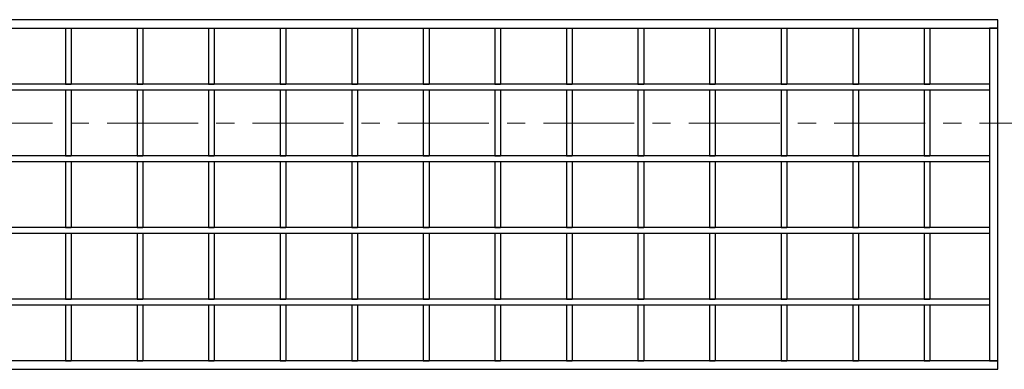
# Model space of a CAD drawing. Units: millimetres. Extents: x 0 to 420, y 0 to 297.
# Drawn here: x 280 to 349, y 153 to 178 of the extents above; entities that cross this region are included whole.
import ezdxf

# ---------------------------------------------------------------- set-up
doc = ezdxf.new("R2010")
doc.units = ezdxf.units.MM
doc.linetypes.add('CENTER', pattern=[10.16, 6.35, -1.27, 1.27, -1.27])

msp = doc.modelspace()

# ---------------------------------------------------------------- linework, layer by layer
at = {"color": 7, "linetype": 'Continuous', "lineweight": 25}
for p, q in [((348.7934, 177.6837), (148.8934, 177.6837)), ((348.7934, 177.0837), (348.7934, 177.6837)), ((158.514, 177.0837), (348.7934, 177.0837)), ((283.6434, 177.0837), (283.6434, 173.1837)), ((283.6434, 177.0837), (284.0434, 177.0837)), ((283.6434, 177.0837), (283.6434, 173.1837)), ((283.6434, 177.0837), (284.0434, 177.0837)), ((284.0434, 177.0837), (284.0434, 173.1837)), ((284.0434, 177.0837), (284.0434, 173.1837)), ((288.6434, 177.0837), (288.6434, 173.1837)), ((288.6434, 177.0837), (289.0434, 177.0837)), ((288.6434, 177.0837), (289.0434, 177.0837)), ((288.6434, 177.0837), (288.6434, 173.1837)), ((289.0434, 177.0837), (289.0434, 173.1837)), ((289.0434, 177.0837), (289.0434, 173.1837)), ((293.6434, 177.0837), (294.0434, 177.0837)), ((293.6434, 177.0837), (293.6434, 173.1837)), ((294.0434, 177.0837), (294.0434, 173.1837)), ((298.6434, 177.0837), (299.0434, 177.0837)), ((298.6434, 177.0837), (298.6434, 173.1837)), ((299.0434, 177.0837), (299.0434, 173.1837)), ((303.6434, 177.0837), (304.0434, 177.0837)), ((303.6434, 177.0837), (303.6434, 173.1837)), ((304.0434, 177.0837), (304.0434, 173.1837)), ((308.6434, 177.0837), (309.0434, 177.0837)), ((308.6434, 177.0837), (308.6434, 173.1837)), ((309.0434, 177.0837), (309.0434, 173.1837)), ((313.6434, 177.0837), (313.6434, 173.1837)), ((313.6434, 177.0837), (314.0434, 177.0837)), ((314.0434, 177.0837), (314.0434, 173.1837)), ((318.6434, 177.0837), (319.0434, 177.0837)), ((318.6434, 177.0837), (318.6434, 173.1837)), ((319.0434, 177.0837), (319.0434, 173.1837)), ((323.6434, 177.0837), (324.0434, 177.0837)), ((323.6434, 177.0837), (323.6434, 173.1837)), ((323.6434, 177.0837), (324.0434, 177.0837)), ((323.6434, 177.0837), (323.6434, 173.1837)), ((324.0434, 177.0837), (324.0434, 173.1837)), ((324.0434, 177.0837), (324.0434, 173.1837)), ((328.6434, 177.0837), (328.6434, 173.1837)), ((328.6434, 177.0837), (329.0434, 177.0837)), ((328.6434, 177.0837), (329.0434, 177.0837)), ((328.6434, 177.0837), (328.6434, 173.1837)), ((329.0434, 177.0837), (329.0434, 173.1837)), ((329.0434, 177.0837), (329.0434, 173.1837)), ((333.6434, 177.0837), (334.0434, 177.0837)), ((333.6434, 177.0837), (333.6434, 173.1837)), ((333.6434, 177.0837), (334.0434, 177.0837)), ((333.6434, 177.0837), (333.6434, 173.1837)), ((334.0434, 177.0837), (334.0434, 173.1837)), ((334.0434, 177.0837), (334.0434, 173.1837)), ((338.6434, 177.0837), (338.6434, 173.1837)), ((338.6434, 177.0837), (339.0434, 177.0837)), ((338.6434, 177.0837), (338.6434, 173.1837)), ((338.6434, 177.0837), (339.0434, 177.0837)), ((339.0434, 177.0837), (339.0434, 173.1837)), ((339.0434, 177.0837), (339.0434, 173.1837)), ((343.6434, 177.0837), (343.6434, 173.1837)), ((343.6434, 177.0837), (344.0434, 177.0837)), ((344.0434, 177.0837), (344.0434, 173.1837)), ((348.1934, 177.0837), (348.1934, 153.8837)), ((348.7934, 177.0837), (348.1934, 177.0837)), ((348.7934, 153.8837), (348.7934, 177.0837)), ((348.1934, 173.1837), (149.4934, 173.1837)), ((149.4934, 172.7837), (348.1934, 172.7837)), ((283.6434, 173.1837), (284.0434, 173.1837)), ((283.6434, 173.1837), (284.0434, 173.1837)), ((283.6434, 172.7837), (284.0434, 172.7837)), ((283.6434, 172.7837), (283.6434, 168.1837)), ((283.6434, 172.7837), (284.0434, 172.7837)), ((283.6434, 172.7837), (283.6434, 168.1837)), ((284.0434, 172.7837), (284.0434, 168.1837)), ((284.0434, 172.7837), (284.0434, 168.1837)), ((288.6434, 173.1837), (289.0434, 173.1837)), ((288.6434, 173.1837), (289.0434, 173.1837)), ((288.6434, 172.7837), (289.0434, 172.7837)), ((288.6434, 172.7837), (288.6434, 168.1837)), ((288.6434, 172.7837), (289.0434, 172.7837)), ((288.6434, 172.7837), (288.6434, 168.1837)), ((289.0434, 172.7837), (289.0434, 168.1837)), ((289.0434, 172.7837), (289.0434, 168.1837)), ((293.6434, 173.1837), (294.0434, 173.1837)), ((293.6434, 172.7837), (294.0434, 172.7837)), ((293.6434, 172.7837), (293.6434, 168.1837)), ((294.0434, 172.7837), (294.0434, 168.1837)), ((298.6434, 173.1837), (299.0434, 173.1837)), ((298.6434, 172.7837), (299.0434, 172.7837)), ((298.6434, 172.7837), (298.6434, 168.1837)), ((299.0434, 172.7837), (299.0434, 168.1837)), ((303.6434, 173.1837), (304.0434, 173.1837)), ((303.6434, 172.7837), (304.0434, 172.7837)), ((303.6434, 172.7837), (303.6434, 168.1837)), ((304.0434, 172.7837), (304.0434, 168.1837)), ((308.6434, 173.1837), (309.0434, 173.1837)), ((308.6434, 172.7837), (309.0434, 172.7837)), ((308.6434, 172.7837), (308.6434, 168.1837)), ((309.0434, 172.7837), (309.0434, 168.1837)), ((313.6434, 173.1837), (314.0434, 173.1837)), ((313.6434, 172.7837), (314.0434, 172.7837)), ((313.6434, 172.7837), (313.6434, 168.1837)), ((314.0434, 172.7837), (314.0434, 168.1837)), ((318.6434, 173.1837), (319.0434, 173.1837)), ((318.6434, 172.7837), (319.0434, 172.7837)), ((318.6434, 172.7837), (318.6434, 168.1837)), ((319.0434, 172.7837), (319.0434, 168.1837)), ((323.6434, 173.1837), (324.0434, 173.1837)), ((323.6434, 173.1837), (324.0434, 173.1837)), ((323.6434, 172.7837), (324.0434, 172.7837)), ((323.6434, 172.7837), (323.6434, 168.1837)), ((323.6434, 172.7837), (324.0434, 172.7837)), ((323.6434, 172.7837), (323.6434, 168.1837)), ((324.0434, 172.7837), (324.0434, 168.1837)), ((324.0434, 172.7837), (324.0434, 168.1837)), ((328.6434, 173.1837), (329.0434, 173.1837)), ((328.6434, 173.1837), (329.0434, 173.1837)), ((328.6434, 172.7837), (329.0434, 172.7837)), ((328.6434, 172.7837), (328.6434, 168.1837)), ((328.6434, 172.7837), (329.0434, 172.7837)), ((328.6434, 172.7837), (328.6434, 168.1837)), ((329.0434, 172.7837), (329.0434, 168.1837)), ((329.0434, 172.7837), (329.0434, 168.1837)), ((333.6434, 173.1837), (334.0434, 173.1837)), ((333.6434, 173.1837), (334.0434, 173.1837)), ((333.6434, 172.7837), (334.0434, 172.7837)), ((333.6434, 172.7837), (333.6434, 168.1837)), ((333.6434, 172.7837), (334.0434, 172.7837)), ((333.6434, 172.7837), (333.6434, 168.1837)), ((334.0434, 172.7837), (334.0434, 168.1837)), ((334.0434, 172.7837), (334.0434, 168.1837)), ((338.6434, 173.1837), (339.0434, 173.1837)), ((338.6434, 173.1837), (339.0434, 173.1837)), ((338.6434, 172.7837), (339.0434, 172.7837)), ((338.6434, 172.7837), (338.6434, 168.1837)), ((338.6434, 172.7837), (339.0434, 172.7837)), ((338.6434, 172.7837), (338.6434, 168.1837)), ((339.0434, 172.7837), (339.0434, 168.1837)), ((339.0434, 172.7837), (339.0434, 168.1837)), ((343.6434, 173.1837), (344.0434, 173.1837)), ((343.6434, 172.7837), (344.0434, 172.7837)), ((343.6434, 172.7837), (343.6434, 168.1837)), ((344.0434, 172.7837), (344.0434, 168.1837)), ((348.1934, 173.1837), (348.1934, 172.7837)), ((348.1934, 168.1837), (149.4934, 168.1837)), ((283.6434, 168.1837), (284.0434, 168.1837)), ((283.6434, 168.1837), (284.0434, 168.1837)), ((288.6434, 168.1837), (289.0434, 168.1837)), ((288.6434, 168.1837), (289.0434, 168.1837)), ((293.6434, 168.1837), (294.0434, 168.1837)), ((298.6434, 168.1837), (299.0434, 168.1837)), ((303.6434, 168.1837), (304.0434, 168.1837)), ((308.6434, 168.1837), (309.0434, 168.1837)), ((313.6434, 168.1837), (314.0434, 168.1837)), ((318.6434, 168.1837), (319.0434, 168.1837)), ((323.6434, 168.1837), (324.0434, 168.1837)), ((323.6434, 168.1837), (324.0434, 168.1837)), ((328.6434, 168.1837), (329.0434, 168.1837)), ((328.6434, 168.1837), (329.0434, 168.1837)), ((333.6434, 168.1837), (334.0434, 168.1837)), ((333.6434, 168.1837), (334.0434, 168.1837)), ((338.6434, 168.1837), (339.0434, 168.1837)), ((338.6434, 168.1837), (339.0434, 168.1837)), ((343.6434, 168.1837), (344.0434, 168.1837)), ((348.1934, 168.1837), (348.1934, 167.7837)), ((149.4934, 167.7837), (348.1934, 167.7837)), ((283.6434, 167.7837), (284.0434, 167.7837)), ((283.6434, 167.7837), (283.6434, 163.1837)), ((283.6434, 167.7837), (284.0434, 167.7837)), ((283.6434, 167.7837), (283.6434, 163.1837)), ((284.0434, 167.7837), (284.0434, 163.1837)), ((284.0434, 167.7837), (284.0434, 163.1837)), ((288.6434, 167.7837), (289.0434, 167.7837)), ((288.6434, 167.7837), (288.6434, 163.1837)), ((288.6434, 167.7837), (289.0434, 167.7837)), ((288.6434, 167.7837), (288.6434, 163.1837)), ((289.0434, 167.7837), (289.0434, 163.1837)), ((289.0434, 167.7837), (289.0434, 163.1837)), ((293.6434, 167.7837), (294.0434, 167.7837)), ((293.6434, 167.7837), (293.6434, 163.1837)), ((294.0434, 167.7837), (294.0434, 163.1837)), ((298.6434, 167.7837), (299.0434, 167.7837)), ((298.6434, 167.7837), (298.6434, 163.1837)), ((299.0434, 167.7837), (299.0434, 163.1837)), ((303.6434, 167.7837), (304.0434, 167.7837)), ((303.6434, 167.7837), (303.6434, 163.1837)), ((304.0434, 167.7837), (304.0434, 163.1837)), ((308.6434, 167.7837), (309.0434, 167.7837)), ((308.6434, 167.7837), (308.6434, 163.1837)), ((309.0434, 167.7837), (309.0434, 163.1837)), ((313.6434, 167.7837), (314.0434, 167.7837)), ((313.6434, 167.7837), (313.6434, 163.1837)), ((314.0434, 167.7837), (314.0434, 163.1837)), ((318.6434, 167.7837), (319.0434, 167.7837)), ((318.6434, 167.7837), (318.6434, 163.1837)), ((319.0434, 167.7837), (319.0434, 163.1837)), ((323.6434, 167.7837), (324.0434, 167.7837)), ((323.6434, 167.7837), (323.6434, 163.1837)), ((323.6434, 167.7837), (324.0434, 167.7837)), ((323.6434, 167.7837), (323.6434, 163.1837)), ((324.0434, 167.7837), (324.0434, 163.1837)), ((324.0434, 167.7837), (324.0434, 163.1837)), ((328.6434, 167.7837), (329.0434, 167.7837)), ((328.6434, 167.7837), (328.6434, 163.1837)), ((328.6434, 167.7837), (329.0434, 167.7837)), ((328.6434, 167.7837), (328.6434, 163.1837)), ((329.0434, 167.7837), (329.0434, 163.1837)), ((329.0434, 167.7837), (329.0434, 163.1837)), ((333.6434, 167.7837), (334.0434, 167.7837)), ((333.6434, 167.7837), (333.6434, 163.1837)), ((333.6434, 167.7837), (334.0434, 167.7837)), ((333.6434, 167.7837), (333.6434, 163.1837)), ((334.0434, 167.7837), (334.0434, 163.1837)), ((334.0434, 167.7837), (334.0434, 163.1837)), ((338.6434, 167.7837), (339.0434, 167.7837)), ((338.6434, 167.7837), (338.6434, 163.1837)), ((338.6434, 167.7837), (339.0434, 167.7837)), ((338.6434, 167.7837), (338.6434, 163.1837)), ((339.0434, 167.7837), (339.0434, 163.1837)), ((339.0434, 167.7837), (339.0434, 163.1837)), ((343.6434, 167.7837), (344.0434, 167.7837)), ((343.6434, 167.7837), (343.6434, 163.1837)), ((344.0434, 167.7837), (344.0434, 163.1837)), ((348.1934, 163.1837), (149.4934, 163.1837)), ((283.6434, 163.1837), (284.0434, 163.1837)), ((283.6434, 163.1837), (284.0434, 163.1837)), ((288.6434, 163.1837), (289.0434, 163.1837)), ((288.6434, 163.1837), (289.0434, 163.1837)), ((293.6434, 163.1837), (294.0434, 163.1837)), ((298.6434, 163.1837), (299.0434, 163.1837)), ((303.6434, 163.1837), (304.0434, 163.1837)), ((308.6434, 163.1837), (309.0434, 163.1837)), ((313.6434, 163.1837), (314.0434, 163.1837)), ((318.6434, 163.1837), (319.0434, 163.1837)), ((323.6434, 163.1837), (324.0434, 163.1837)), ((323.6434, 163.1837), (324.0434, 163.1837)), ((328.6434, 163.1837), (329.0434, 163.1837)), ((328.6434, 163.1837), (329.0434, 163.1837)), ((333.6434, 163.1837), (334.0434, 163.1837)), ((333.6434, 163.1837), (334.0434, 163.1837)), ((338.6434, 163.1837), (339.0434, 163.1837)), ((338.6434, 163.1837), (339.0434, 163.1837)), ((343.6434, 163.1837), (344.0434, 163.1837)), ((348.1934, 163.1837), (348.1934, 162.7837)), ((149.4934, 162.7837), (348.1934, 162.7837)), ((283.6434, 162.7837), (284.0434, 162.7837)), ((283.6434, 162.7837), (283.6434, 158.1837)), ((283.6434, 162.7837), (284.0434, 162.7837)), ((283.6434, 162.7837), (283.6434, 158.1837)), ((284.0434, 162.7837), (284.0434, 158.1837)), ((284.0434, 162.7837), (284.0434, 158.1837)), ((288.6434, 162.7837), (289.0434, 162.7837)), ((288.6434, 162.7837), (288.6434, 158.1837)), ((288.6434, 162.7837), (289.0434, 162.7837)), ((288.6434, 162.7837), (288.6434, 158.1837)), ((289.0434, 162.7837), (289.0434, 158.1837)), ((289.0434, 162.7837), (289.0434, 158.1837)), ((293.6434, 162.7837), (294.0434, 162.7837)), ((293.6434, 162.7837), (293.6434, 158.1837)), ((294.0434, 162.7837), (294.0434, 158.1837)), ((298.6434, 162.7837), (299.0434, 162.7837)), ((298.6434, 162.7837), (298.6434, 158.1837)), ((299.0434, 162.7837), (299.0434, 158.1837)), ((303.6434, 162.7837), (304.0434, 162.7837)), ((303.6434, 162.7837), (303.6434, 158.1837)), ((304.0434, 162.7837), (304.0434, 158.1837)), ((308.6434, 162.7837), (309.0434, 162.7837)), ((308.6434, 162.7837), (308.6434, 158.1837)), ((309.0434, 162.7837), (309.0434, 158.1837)), ((313.6434, 162.7837), (314.0434, 162.7837)), ((313.6434, 162.7837), (313.6434, 158.1837)), ((314.0434, 162.7837), (314.0434, 158.1837)), ((318.6434, 162.7837), (319.0434, 162.7837)), ((318.6434, 162.7837), (318.6434, 158.1837)), ((319.0434, 162.7837), (319.0434, 158.1837)), ((323.6434, 162.7837), (324.0434, 162.7837)), ((323.6434, 162.7837), (323.6434, 158.1837)), ((323.6434, 162.7837), (324.0434, 162.7837)), ((323.6434, 162.7837), (323.6434, 158.1837)), ((324.0434, 162.7837), (324.0434, 158.1837)), ((324.0434, 162.7837), (324.0434, 158.1837)), ((328.6434, 162.7837), (329.0434, 162.7837)), ((328.6434, 162.7837), (328.6434, 158.1837)), ((328.6434, 162.7837), (329.0434, 162.7837)), ((328.6434, 162.7837), (328.6434, 158.1837)), ((329.0434, 162.7837), (329.0434, 158.1837)), ((329.0434, 162.7837), (329.0434, 158.1837)), ((333.6434, 162.7837), (334.0434, 162.7837)), ((333.6434, 162.7837), (333.6434, 158.1837)), ((333.6434, 162.7837), (334.0434, 162.7837)), ((333.6434, 162.7837), (333.6434, 158.1837)), ((334.0434, 162.7837), (334.0434, 158.1837)), ((334.0434, 162.7837), (334.0434, 158.1837)), ((338.6434, 162.7837), (339.0434, 162.7837)), ((338.6434, 162.7837), (338.6434, 158.1837)), ((338.6434, 162.7837), (339.0434, 162.7837)), ((338.6434, 162.7837), (338.6434, 158.1837)), ((339.0434, 162.7837), (339.0434, 158.1837)), ((339.0434, 162.7837), (339.0434, 158.1837)), ((343.6434, 162.7837), (344.0434, 162.7837)), ((343.6434, 162.7837), (343.6434, 158.1837)), ((344.0434, 162.7837), (344.0434, 158.1837)), ((348.1934, 158.1837), (149.4934, 158.1837)), ((149.4934, 157.7837), (348.1934, 157.7837)), ((283.6434, 158.1837), (284.0434, 158.1837)), ((283.6434, 158.1837), (284.0434, 158.1837)), ((283.6434, 157.7837), (284.0434, 157.7837)), ((283.6434, 157.7837), (283.6434, 153.8837)), ((283.6434, 157.7837), (284.0434, 157.7837)), ((283.6434, 157.7837), (283.6434, 153.8837)), ((284.0434, 157.7837), (284.0434, 153.8837)), ((284.0434, 157.7837), (284.0434, 153.8837)), ((288.6434, 158.1837), (289.0434, 158.1837)), ((288.6434, 158.1837), (289.0434, 158.1837)), ((288.6434, 157.7837), (289.0434, 157.7837)), ((288.6434, 157.7837), (288.6434, 153.8837)), ((288.6434, 157.7837), (289.0434, 157.7837)), ((288.6434, 157.7837), (288.6434, 153.8837)), ((289.0434, 157.7837), (289.0434, 153.8837)), ((289.0434, 157.7837), (289.0434, 153.8837)), ((293.6434, 158.1837), (294.0434, 158.1837)), ((293.6434, 157.7837), (294.0434, 157.7837)), ((293.6434, 157.7837), (293.6434, 153.8837)), ((294.0434, 157.7837), (294.0434, 153.8837)), ((298.6434, 158.1837), (299.0434, 158.1837)), ((298.6434, 157.7837), (299.0434, 157.7837)), ((298.6434, 157.7837), (298.6434, 153.8837)), ((299.0434, 157.7837), (299.0434, 153.8837)), ((303.6434, 158.1837), (304.0434, 158.1837)), ((303.6434, 157.7837), (304.0434, 157.7837)), ((303.6434, 157.7837), (303.6434, 153.8837)), ((304.0434, 157.7837), (304.0434, 153.8837)), ((308.6434, 158.1837), (309.0434, 158.1837)), ((308.6434, 157.7837), (309.0434, 157.7837)), ((308.6434, 157.7837), (308.6434, 153.8837)), ((309.0434, 157.7837), (309.0434, 153.8837)), ((313.6434, 158.1837), (314.0434, 158.1837)), ((313.6434, 157.7837), (314.0434, 157.7837)), ((313.6434, 157.7837), (313.6434, 153.8837)), ((314.0434, 157.7837), (314.0434, 153.8837)), ((318.6434, 158.1837), (319.0434, 158.1837)), ((318.6434, 157.7837), (319.0434, 157.7837)), ((318.6434, 157.7837), (318.6434, 153.8837)), ((319.0434, 157.7837), (319.0434, 153.8837)), ((323.6434, 158.1837), (324.0434, 158.1837)), ((323.6434, 158.1837), (324.0434, 158.1837)), ((323.6434, 157.7837), (324.0434, 157.7837)), ((323.6434, 157.7837), (323.6434, 153.8837)), ((323.6434, 157.7837), (324.0434, 157.7837)), ((323.6434, 157.7837), (323.6434, 153.8837)), ((324.0434, 157.7837), (324.0434, 153.8837)), ((324.0434, 157.7837), (324.0434, 153.8837)), ((328.6434, 158.1837), (329.0434, 158.1837)), ((328.6434, 158.1837), (329.0434, 158.1837)), ((328.6434, 157.7837), (329.0434, 157.7837)), ((328.6434, 157.7837), (328.6434, 153.8837)), ((328.6434, 157.7837), (329.0434, 157.7837)), ((328.6434, 157.7837), (328.6434, 153.8837)), ((329.0434, 157.7837), (329.0434, 153.8837)), ((329.0434, 157.7837), (329.0434, 153.8837)), ((333.6434, 158.1837), (334.0434, 158.1837)), ((333.6434, 158.1837), (334.0434, 158.1837)), ((333.6434, 157.7837), (334.0434, 157.7837)), ((333.6434, 157.7837), (333.6434, 153.8837)), ((333.6434, 157.7837), (334.0434, 157.7837)), ((333.6434, 157.7837), (333.6434, 153.8837)), ((334.0434, 157.7837), (334.0434, 153.8837)), ((334.0434, 157.7837), (334.0434, 153.8837)), ((338.6434, 158.1837), (339.0434, 158.1837)), ((338.6434, 158.1837), (339.0434, 158.1837)), ((338.6434, 157.7837), (339.0434, 157.7837)), ((338.6434, 157.7837), (338.6434, 153.8837)), ((338.6434, 157.7837), (339.0434, 157.7837)), ((338.6434, 157.7837), (338.6434, 153.8837)), ((339.0434, 157.7837), (339.0434, 153.8837)), ((339.0434, 157.7837), (339.0434, 153.8837)), ((343.6434, 158.1837), (344.0434, 158.1837)), ((343.6434, 157.7837), (344.0434, 157.7837)), ((343.6434, 157.7837), (343.6434, 153.8837)), ((344.0434, 157.7837), (344.0434, 153.8837)), ((348.1934, 158.1837), (348.1934, 157.7837)), ((348.7934, 153.8837), (148.8934, 153.8837)), ((283.6434, 153.8837), (284.0434, 153.8837)), ((283.6434, 153.8837), (284.0434, 153.8837)), ((288.6434, 153.8837), (289.0434, 153.8837)), ((288.6434, 153.8837), (289.0434, 153.8837)), ((293.6434, 153.8837), (294.0434, 153.8837)), ((298.6434, 153.8837), (299.0434, 153.8837)), ((303.6434, 153.8837), (304.0434, 153.8837)), ((308.6434, 153.8837), (309.0434, 153.8837)), ((313.6434, 153.8837), (314.0434, 153.8837)), ((318.6434, 153.8837), (319.0434, 153.8837)), ((323.6434, 153.8837), (324.0434, 153.8837)), ((323.6434, 153.8837), (324.0434, 153.8837)), ((328.6434, 153.8837), (329.0434, 153.8837)), ((328.6434, 153.8837), (329.0434, 153.8837)), ((333.6434, 153.8837), (334.0434, 153.8837)), ((333.6434, 153.8837), (334.0434, 153.8837)), ((338.6434, 153.8837), (339.0434, 153.8837)), ((338.6434, 153.8837), (339.0434, 153.8837)), ((343.6434, 153.8837), (344.0434, 153.8837)), ((348.1934, 153.8837), (348.7934, 153.8837)), ((348.7934, 153.2837), (348.7934, 153.8837)), ((148.8934, 153.2837), (348.7934, 153.2837))]:
    msp.add_line(p, q, dxfattribs=at)
at = {"color": 7, "linetype": 'CENTER', "lineweight": 18}
msp.add_line((353.8636, 170.4677), (143.7852, 170.4677), dxfattribs=at)

doc.saveas('drawing.dxf')
